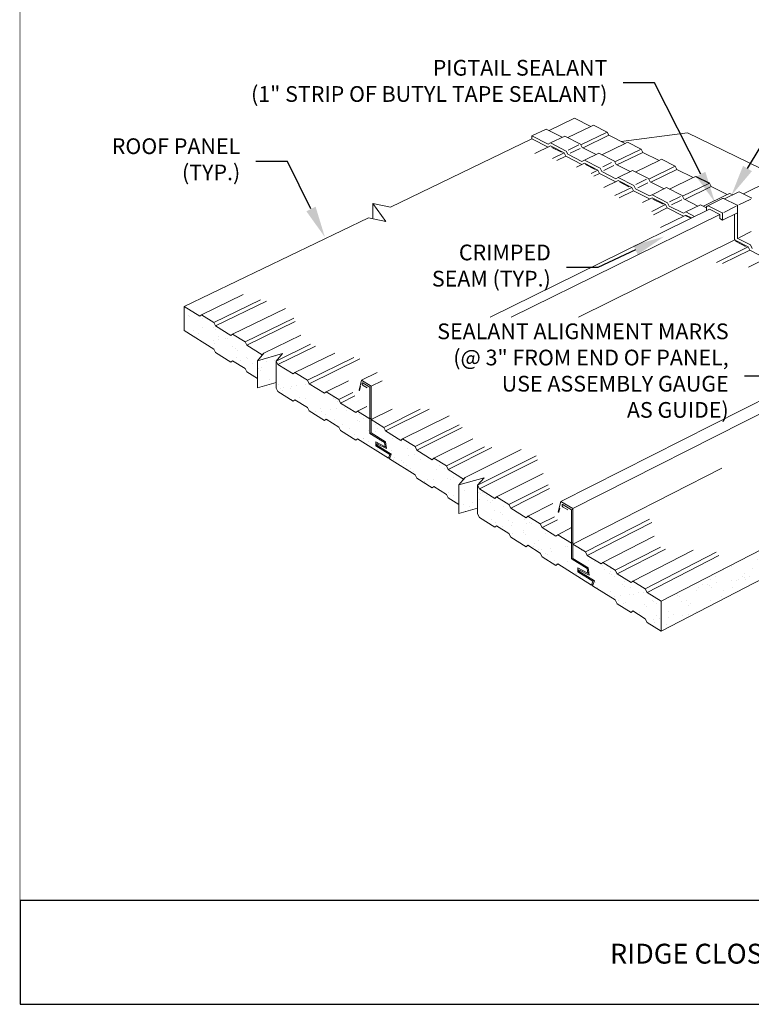
# Model space of a CAD drawing. Units: inches. Extents: x -1480 to 256, y 3059 to 3268.
# Drawn here: x -545 to -531, y 3206 to 3226 of the extents above; entities that cross this region are included whole.
import ezdxf
from ezdxf import colors
from ezdxf.entities.mleader import LeaderData, LeaderLine
from ezdxf.math import Vec2, Vec3

# ---------------------------------------------------------------- set-up
doc = ezdxf.new("R2010")
doc.units = ezdxf.units.IN
doc.header["$MEASUREMENT"] = 0
doc.layers.get('0').update_dxf_attribs({"linetype": 'CONTINUOUS'})
doc.layers.add('18', color=18, linetype='CONTINUOUS')
doc.layers.add('TXT02', color=7, linetype='CONTINUOUS')
for name, color, linetype, lineweight in [('_DIM', 6, 'CONTINUOUS', 5), ('_PANEL', 4, 'CONTINUOUS', 13), ('_SEALANT', 3, 'CONTINUOUS', 5), ('_TRIM', 4, 'CONTINUOUS', 9)]:
    doc.layers.add(name, color=color, linetype=linetype, lineweight=lineweight)
doc.layers.add('VP', color=9, linetype='CONTINUOUS', plot=False)
doc.styles.add('Metl-Span', font='txt', dxfattribs={"height": 0.0625})
doc.styles.add('SWISS', font='swiss.ttf')

# ---------------------------------------------------------------- blocks, each defined once
blk = doc.blocks.new('*X240')
at = {"color": 0}
for p, q in [((0.5621, 5.2523), (0.5621, 5.2523)), ((0.5672, 5.2497), (0.5672, 5.2497)), ((0.6466, 5.2395), (0.6466, 5.2395)), ((0.593, 5.169), (0.593, 5.169)), ((0.6465, 5.1871), (0.6465, 5.1871)), ((0.7088, 5.1825), (0.7088, 5.1825)), ((0.7203, 5.1719), (0.7203, 5.1719)), ((0.6194, 5.1522), (0.6194, 5.1522)), ((0.7347, 5.1313), (0.7347, 5.1313)), ((0.7372, 5.1135), (0.7372, 5.1135)), ((0.7747, 5.1221), (0.7747, 5.1221)), ((0.788, 5.1202), (0.788, 5.1202)), ((0.7046, 5.1092), (0.7046, 5.1092)), ((0.7142, 5.0917), (0.7142, 5.0917)), ((0.8192, 5.0727), (0.8192, 5.0727)), ((0.8369, 5.0651), (0.8369, 5.0651)), ((0.8381, 5.0128), (0.8381, 5.0128)), ((0.8484, 5.0546), (0.8484, 5.0546)), ((0.8985, 5.0101), (0.8985, 5.0101)), ((0.9028, 5.0047), (0.9028, 5.0047)), ((1.0327, 5.0132), (1.0327, 5.0132)), ((1.0673, 5.0162), (1.0673, 5.0162)), ((0.8645, 4.996), (0.8645, 4.996)), ((0.9305, 4.9772), (0.9305, 4.9772)), ((0.963, 4.9814), (0.963, 4.9814)), ((0.965, 4.9477), (0.965, 4.9477)), ((0.9868, 4.9544), (0.9868, 4.9544)), ((1.0138, 4.9881), (1.0138, 4.9881)), ((1.0591, 4.9964), (1.0591, 4.9964)), ((0.9593, 4.9356), (0.9593, 4.9356)), ((0.9765, 4.9372), (0.9765, 4.9372)), ((1.0309, 4.8874), (1.0309, 4.8874)), ((1.0713, 4.8958), (1.0713, 4.8958)), ((1.0715, 4.8339), (1.0715, 4.8339)), ((1.0832, 4.8566), (1.0832, 4.8566)), ((1.0931, 4.8304), (1.0931, 4.8304)), ((1.1096, 4.8399), (1.1096, 4.8399)), ((1.1506, 4.8332), (1.1506, 4.8332)), ((1.1564, 4.8451), (1.1564, 4.8451)), ((1.1889, 4.8494), (1.1889, 4.8494)), ((1.2397, 4.856), (1.2397, 4.856)), ((1.1046, 4.8198), (1.1046, 4.8198)), ((1.2045, 4.7794), (1.2045, 4.7794)), ((1.2388, 4.7774), (1.2388, 4.7774)), ((1.3987, 4.7767), (1.3987, 4.7767)), ((1.3991, 4.7798), (1.3991, 4.7798)), ((1.159, 4.77), (1.159, 4.77)), ((1.3233, 4.7188), (1.3233, 4.7188)), ((1.4091, 4.7678), (1.4091, 4.7678)), ((1.4148, 4.7173), (1.4148, 4.7173)), ((1.4206, 4.7573), (1.4206, 4.7573)), ((1.4656, 4.724), (1.4656, 4.724)), ((1.2973, 4.7018), (1.2973, 4.7018)), ((1.3283, 4.7005), (1.3283, 4.7005)), ((1.3547, 4.6837), (1.3547, 4.6837)), ((1.3822, 4.713), (1.3822, 4.713)), ((1.475, 4.7074), (1.475, 4.7074)), ((1.5493, 4.6841), (1.5493, 4.6841)), ((1.5714, 4.6623), (1.5714, 4.6623)), ((1.4026, 4.6562), (1.4026, 4.6562)), ((1.4496, 4.6233), (1.4496, 4.6233)), ((1.5372, 4.6504), (1.5372, 4.6504)), ((1.5487, 4.6399), (1.5487, 4.6399)), ((1.6442, 4.6236), (1.6442, 4.6236)), ((1.4908, 4.6005), (1.4908, 4.6005)), ((1.5232, 4.5697), (1.5232, 4.5697)), ((1.5734, 4.5443), (1.5734, 4.5443)), ((1.6031, 4.5901), (1.6031, 4.5901)), ((1.6081, 4.5809), (1.6081, 4.5809)), ((1.6406, 4.5852), (1.6406, 4.5852)), ((1.6507, 4.5997), (1.6507, 4.5997)), ((1.6914, 4.5919), (1.6914, 4.5919)), ((1.7681, 4.5447), (1.7681, 4.5447)), ((1.5754, 4.5419), (1.5754, 4.5419)), ((1.5998, 4.5276), (1.5998, 4.5276)), ((1.6653, 4.5331), (1.6653, 4.5331)), ((1.6768, 4.5225), (1.6768, 4.5225)), ((1.739, 4.544), (1.739, 4.544)), ((1.7944, 4.5279), (1.7944, 4.5279)), ((1.6547, 4.4793), (1.6547, 4.4793)), ((1.6947, 4.4671), (1.6947, 4.4671)), ((1.7312, 4.4727), (1.7312, 4.4727)), ((1.749, 4.4376), (1.749, 4.4376)), ((1.8235, 4.4854), (1.8235, 4.4854)), ((1.8339, 4.4488), (1.8339, 4.4488)), ((1.8665, 4.4531), (1.8665, 4.4531)), ((1.8893, 4.4675), (1.8893, 4.4675)), ((1.7429, 4.4236), (1.7429, 4.4236)), ((1.7934, 4.4157), (1.7934, 4.4157)), ((1.8049, 4.4051), (1.8049, 4.4051)), ((1.8186, 4.3882), (1.8186, 4.3882)), ((1.9028, 4.4228), (1.9028, 4.4228)), ((2.0132, 4.3885), (2.0132, 4.3885)), ((1.8274, 4.365), (1.8274, 4.365)), ((1.8449, 4.3714), (1.8449, 4.3714)), ((1.8593, 4.3553), (1.8593, 4.3553)), ((1.991, 4.367), (1.991, 4.367)), ((2.0395, 4.3718), (2.0395, 4.3718)), ((2.0923, 4.321), (2.0923, 4.321)), ((1.9067, 4.3024), (1.9067, 4.3024)), ((1.9215, 4.2983), (1.9215, 4.2983)), ((1.9241, 4.2989), (1.9241, 4.2989)), ((1.933, 4.2877), (1.933, 4.2877)), ((1.9398, 4.311), (1.9398, 4.311)), ((1.9749, 4.3055), (1.9749, 4.3055)), ((2.0598, 4.3167), (2.0598, 4.3167)), ((2.0755, 4.3084), (2.0755, 4.3084)), ((2.1344, 4.3113), (2.1344, 4.3113)), ((2.0637, 4.232), (2.0637, 4.232)), ((2.09, 4.2152), (2.09, 4.2152)), ((2.1548, 4.2459), (2.1548, 4.2459)), ((2.2375, 4.2358), (2.2375, 4.2358)), ((2.249, 4.2252), (2.249, 4.2252)), ((2.2583, 4.2324), (2.2583, 4.2324)), ((2.2847, 4.2156), (2.2847, 4.2156)), ((2.15, 4.1668), (2.15, 4.1668)), ((2.1849, 4.1548), (2.1849, 4.1548)), ((2.2008, 4.1735), (2.2008, 4.1735)), ((2.2431, 4.1901), (2.2431, 4.1901)), ((2.2857, 4.1846), (2.2857, 4.1846)), ((2.3034, 4.1754), (2.3034, 4.1754)), ((2.3182, 4.1889), (2.3182, 4.1889)), ((2.3795, 4.1552), (2.3795, 4.1552)), ((2.1588, 4.1254), (2.1588, 4.1254)), ((2.3276, 4.1315), (2.3276, 4.1315)), ((2.3656, 4.1184), (2.3656, 4.1184)), ((2.3771, 4.1078), (2.3771, 4.1078)), ((2.3088, 4.0759), (2.3088, 4.0759)), ((2.3351, 4.0591), (2.3351, 4.0591)), ((2.3758, 4.0347), (2.3758, 4.0347)), ((2.4069, 4.0689), (2.4069, 4.0689)), ((2.4266, 4.0414), (2.4266, 4.0414)), ((2.4315, 4.058), (2.4315, 4.058)), ((2.5034, 4.0762), (2.5034, 4.0762)), ((2.5115, 4.0526), (2.5115, 4.0526)), ((2.5298, 4.0594), (2.5298, 4.0594)), ((2.5441, 4.0568), (2.5441, 4.0568)), ((2.43, 3.9986), (2.43, 3.9986)), ((2.4937, 4.001), (2.4937, 4.001)), ((2.4951, 4.0132), (2.4951, 4.0132)), ((2.5052, 3.9904), (2.5052, 3.9904)), ((2.6246, 3.999), (2.6246, 3.999)), ((2.5539, 3.9197), (2.5539, 3.9197)), ((2.5596, 3.9406), (2.5596, 3.9406)), ((2.5796, 3.9546), (2.5796, 3.9546)), ((2.7374, 3.9205), (2.7374, 3.9205)), ((2.7432, 3.9567), (2.7432, 3.9567)), ((2.7485, 3.9201), (2.7485, 3.9201)), ((2.7699, 3.9247), (2.7699, 3.9247)), ((2.5802, 3.9029), (2.5802, 3.9029)), ((2.6017, 3.9026), (2.6017, 3.9026)), ((2.6218, 3.8836), (2.6218, 3.8836)), ((2.6333, 3.8731), (2.6333, 3.8731)), ((2.6525, 3.9093), (2.6525, 3.9093)), ((2.6589, 3.892), (2.6589, 3.892)), ((2.8277, 3.8981), (2.8277, 3.8981)), ((2.6751, 3.8425), (2.6751, 3.8425)), ((2.6877, 3.8232), (2.6877, 3.8232)), ((2.7472, 3.8362), (2.7472, 3.8362)), ((2.8698, 3.8429), (2.8698, 3.8429)), ((2.907, 3.8355), (2.907, 3.8355)), ((2.9378, 3.8211), (2.9378, 3.8211)), ((2.9493, 3.8105), (2.9493, 3.8105)), ((2.795, 3.7662), (2.795, 3.7662)), ((2.799, 3.7636), (2.799, 3.7636)), ((2.8317, 3.7776), (2.8317, 3.7776)), ((2.8784, 3.7772), (2.8784, 3.7772)), ((2.9632, 3.7884), (2.9632, 3.7884)), ((2.9936, 3.7639), (2.9936, 3.7639)), ((2.9953, 3.7797), (2.9953, 3.7797)), ((2.9958, 3.7927), (2.9958, 3.7927)), ((3.0037, 3.7607), (3.0037, 3.7607)), ((2.8253, 3.7468), (2.8253, 3.7468)), ((2.911, 3.715), (2.911, 3.715)), ((3.02, 3.7471), (3.02, 3.7471)), ((3.0659, 3.7037), (3.0659, 3.7037)), ((3.0774, 3.6931), (3.0774, 3.6931)), ((3.0798, 3.7211), (3.0798, 3.7211)), ((2.9202, 3.6863), (2.9202, 3.6863)), ((2.9992, 3.6593), (2.9992, 3.6593)), ((3.0534, 3.6384), (3.0534, 3.6384)), ((3.1042, 3.6451), (3.1042, 3.6451)), ((3.1149, 3.6867), (3.1149, 3.6867)), ((3.1318, 3.6433), (3.1318, 3.6433)), ((3.1591, 3.6585), (3.1591, 3.6585)), ((3.1891, 3.6563), (3.1891, 3.6563)), ((3.0209, 3.6341), (3.0209, 3.6341)), ((3.0441, 3.6074), (3.0441, 3.6074)), ((3.0705, 3.5906), (3.0705, 3.5906)), ((3.0837, 3.6007), (3.0837, 3.6007)), ((3.194, 3.5863), (3.194, 3.5863)), ((3.2387, 3.6078), (3.2387, 3.6078)), ((3.2473, 3.6028), (3.2473, 3.6028)), ((3.2651, 3.591), (3.2651, 3.591)), ((3.163, 3.5381), (3.163, 3.5381)), ((3.1653, 3.5302), (3.1653, 3.5302)), ((3.2055, 3.5758), (3.2055, 3.5758)), ((3.2599, 3.5259), (3.2599, 3.5259)), ((3.2467, 3.5021), (3.2467, 3.5021)), ((3.2513, 3.4824), (3.2513, 3.4824)), ((3.2793, 3.5063), (3.2793, 3.5063))]:
    blk.add_line(p, q, dxfattribs=at)
blk = doc.blocks.new('*X241')
at = {"color": 0}
for p, q in [((5.7536, 4.8731), (5.7536, 4.8731)), ((5.7544, 4.8651), (5.7544, 4.8651)), ((5.7808, 4.8483), (5.7808, 4.8483)), ((5.5851, 4.7794), (5.5851, 4.7794)), ((5.5928, 4.7818), (5.5928, 4.7818)), ((5.6253, 4.7861), (5.6253, 4.7861)), ((5.6761, 4.7928), (5.6761, 4.7928)), ((5.681, 4.7875), (5.681, 4.7875)), ((5.7539, 4.7855), (5.7539, 4.7855)), ((5.761, 4.804), (5.761, 4.804)), ((5.5097, 4.7215), (5.5097, 4.7215)), ((5.6279, 4.7613), (5.6279, 4.7613)), ((5.6395, 4.7507), (5.6395, 4.7507)), ((5.6733, 4.7236), (5.6733, 4.7236)), ((5.4291, 4.6597), (5.4291, 4.6597)), ((5.4401, 4.7064), (5.4401, 4.7064)), ((5.442, 4.6911), (5.442, 4.6911)), ((5.4516, 4.6959), (5.4516, 4.6959)), ((5.589, 4.6589), (5.589, 4.6589)), ((5.6103, 4.7083), (5.6103, 4.7083)), ((5.6366, 4.6915), (5.6366, 4.6915)), ((5.6938, 4.7009), (5.6938, 4.7009)), ((5.3422, 4.6303), (5.3422, 4.6303)), ((5.4821, 4.6055), (5.4821, 4.6055)), ((5.5059, 4.646), (5.5059, 4.646)), ((5.5136, 4.6011), (5.5136, 4.6011)), ((5.5147, 4.6097), (5.5147, 4.6097)), ((5.5369, 4.6307), (5.5369, 4.6307)), ((5.5655, 4.6164), (5.5655, 4.6164)), ((5.1457, 4.5612), (5.1457, 4.5612)), ((5.1782, 4.5654), (5.1782, 4.5654)), ((5.229, 4.5721), (5.229, 4.5721)), ((5.2715, 4.5511), (5.2715, 4.5511)), ((5.3139, 4.5833), (5.3139, 4.5833)), ((5.3181, 4.5912), (5.3181, 4.5912)), ((5.3448, 4.595), (5.3448, 4.595)), ((5.3464, 4.5876), (5.3464, 4.5876)), ((5.3972, 4.5943), (5.3972, 4.5943)), ((5.1007, 4.5311), (5.1007, 4.5311)), ((5.1032, 4.5339), (5.1032, 4.5339)), ((5.1302, 4.5363), (5.1302, 4.5363)), ((5.2695, 4.5372), (5.2695, 4.5372)), ((5.2978, 4.5343), (5.2978, 4.5343)), ((5.3803, 4.5342), (5.3803, 4.5342)), ((5.3918, 4.5236), (5.3918, 4.5236)), ((5.0035, 4.4731), (5.0035, 4.4731)), ((5.0253, 4.4733), (5.0253, 4.4733)), ((5.1889, 4.4754), (5.1889, 4.4754)), ((5.1924, 4.4793), (5.1924, 4.4793)), ((5.1981, 4.4735), (5.1981, 4.4735)), ((5.2039, 4.4688), (5.2039, 4.4688)), ((4.9327, 4.3939), (4.9327, 4.3939)), ((4.9447, 4.4115), (4.9447, 4.4115)), ((4.959, 4.3771), (4.959, 4.3771)), ((5.0045, 4.4245), (5.0045, 4.4245)), ((5.016, 4.4139), (5.016, 4.4139)), ((5.0351, 4.3848), (5.0351, 4.3848)), ((5.0676, 4.3891), (5.0676, 4.3891)), ((5.1046, 4.4107), (5.1046, 4.4107)), ((5.1184, 4.3958), (5.1184, 4.3958)), ((5.1273, 4.3942), (5.1273, 4.3942)), ((4.7311, 4.3448), (4.7311, 4.3448)), ((4.7819, 4.3515), (4.7819, 4.3515)), ((4.8166, 4.3696), (4.8166, 4.3696)), ((4.8281, 4.3591), (4.8281, 4.3591)), ((4.8604, 4.3468), (4.8604, 4.3468)), ((4.8668, 4.3626), (4.8668, 4.3626)), ((4.8994, 4.3669), (4.8994, 4.3669)), ((4.9502, 4.3736), (4.9502, 4.3736)), ((5.0292, 4.3529), (5.0292, 4.3529)), ((5.0704, 4.3641), (5.0704, 4.3641)), ((4.6163, 4.2829), (4.6163, 4.2829)), ((4.7851, 4.2889), (4.7851, 4.2889)), ((4.8593, 4.3163), (4.8593, 4.3163)), ((4.8825, 4.3092), (4.8825, 4.3092)), ((4.9487, 4.291), (4.9487, 4.291)), ((4.5939, 4.2366), (4.5939, 4.2366)), ((4.6203, 4.2198), (4.6203, 4.2198)), ((4.6946, 4.2544), (4.6946, 4.2544)), ((4.7045, 4.2271), (4.7045, 4.2271)), ((4.7885, 4.237), (4.7885, 4.237)), ((4.4603, 4.1632), (4.4603, 4.1632)), ((4.5031, 4.1529), (4.5031, 4.1529)), ((4.5068, 4.1995), (4.5068, 4.1995)), ((4.5205, 4.159), (4.5205, 4.159)), ((4.588, 4.1641), (4.588, 4.1641)), ((4.6202, 4.1624), (4.6202, 4.1624)), ((4.6205, 4.1684), (4.6205, 4.1684)), ((4.6713, 4.1751), (4.6713, 4.1751)), ((4.7568, 4.1974), (4.7568, 4.1974)), ((4.3348, 4.1308), (4.3348, 4.1308)), ((4.376, 4.0985), (4.376, 4.0985)), ((4.4197, 4.142), (4.4197, 4.142)), ((4.4523, 4.1462), (4.4523, 4.1462)), ((4.5448, 4.1046), (4.5448, 4.1046)), ((4.569, 4.1425), (4.569, 4.1425)), ((4.5805, 4.132), (4.5805, 4.132)), ((4.1318, 4.0346), (4.1318, 4.0346)), ((4.1932, 4.0328), (4.1932, 4.0328)), ((4.2551, 4.0794), (4.2551, 4.0794)), ((4.2815, 4.0626), (4.2815, 4.0626)), ((4.3006, 4.0407), (4.3006, 4.0407)), ((4.3811, 4.0877), (4.3811, 4.0877)), ((4.3926, 4.0771), (4.3926, 4.0771)), ((4.4497, 4.0798), (4.4497, 4.0798)), ((4.4642, 4.0428), (4.4642, 4.0428)), ((4.4761, 4.063), (4.4761, 4.063)), ((4.0565, 3.9768), (4.0565, 3.9768)), ((4.1817, 4.0018), (4.1817, 4.0018)), ((4.2047, 4.0223), (4.2047, 4.0223)), ((4.2201, 3.9789), (4.2201, 3.9789)), ((4.3763, 4.0022), (4.3763, 4.0022)), ((3.9163, 3.9222), (3.9163, 3.9222)), ((3.9727, 3.9213), (3.9727, 3.9213)), ((4.0052, 3.9256), (4.0052, 3.9256)), ((4.0168, 3.9674), (4.0168, 3.9674)), ((4.056, 3.9322), (4.056, 3.9322)), ((4.111, 3.9226), (4.111, 3.9226)), ((4.1409, 3.9434), (4.1409, 3.9434)), ((4.1734, 3.9477), (4.1734, 3.9477)), ((4.2242, 3.9544), (4.2242, 3.9544)), ((4.2591, 3.9724), (4.2591, 3.9724)), ((4.3091, 3.9656), (4.3091, 3.9656)), ((3.8833, 3.8627), (3.8833, 3.8627)), ((3.8878, 3.9101), (3.8878, 3.9101)), ((3.9427, 3.9054), (3.9427, 3.9054)), ((3.9759, 3.9149), (3.9759, 3.9149)), ((4.0712, 3.9176), (4.0712, 3.9176)), ((4.1358, 3.9142), (4.1358, 3.9142)), ((4.1373, 3.9058), (4.1373, 3.9058)), ((3.6954, 3.8079), (3.6954, 3.8079)), ((3.8429, 3.8446), (3.8429, 3.8446)), ((3.8916, 3.8503), (3.8916, 3.8503)), ((3.9455, 3.8057), (3.9455, 3.8057)), ((4.0376, 3.845), (4.0376, 3.845)), ((4.0604, 3.8563), (4.0604, 3.8563)), ((3.6474, 3.7864), (3.6474, 3.7864)), ((3.7576, 3.7509), (3.7576, 3.7509)), ((3.7722, 3.7653), (3.7722, 3.7653)), ((3.8162, 3.7924), (3.8162, 3.7924)), ((3.8946, 3.7492), (3.8946, 3.7492)), ((3.957, 3.7952), (3.957, 3.7952)), ((3.9798, 3.7945), (3.9798, 3.7945)), ((3.5256, 3.7006), (3.5256, 3.7006)), ((3.5581, 3.7049), (3.5581, 3.7049)), ((3.5698, 3.696), (3.5698, 3.696)), ((3.5721, 3.7285), (3.5721, 3.7285)), ((3.6039, 3.7482), (3.6039, 3.7482)), ((3.6089, 3.7116), (3.6089, 3.7116)), ((3.6938, 3.7227), (3.6938, 3.7227)), ((3.7263, 3.727), (3.7263, 3.727)), ((3.7357, 3.7306), (3.7357, 3.7306)), ((3.7692, 3.7403), (3.7692, 3.7403)), ((3.7772, 3.7337), (3.7772, 3.7337)), ((3.7985, 3.7486), (3.7985, 3.7486)), ((3.862, 3.7449), (3.862, 3.7449)), ((3.3819, 3.6412), (3.3819, 3.6412)), ((3.4915, 3.6667), (3.4915, 3.6667)), ((3.5041, 3.6874), (3.5041, 3.6874)), ((3.5813, 3.6855), (3.5813, 3.6855)), ((3.6357, 3.6356), (3.6357, 3.6356)), ((3.6514, 3.6659), (3.6514, 3.6659)), ((3.6988, 3.6878), (3.6988, 3.6878)), ((3.3934, 3.6306), (3.3934, 3.6306)), ((3.4072, 3.602), (3.4072, 3.602)), ((3.4334, 3.6081), (3.4334, 3.6081)), ((3.4478, 3.5808), (3.4478, 3.5808)), ((3.4597, 3.5913), (3.4597, 3.5913)), ((3.576, 3.6081), (3.576, 3.6081)), ((3.3318, 3.5442), (3.3318, 3.5442)), ((3.36, 3.5305), (3.36, 3.5305)), ((3.415, 3.5242), (3.415, 3.5242)), ((3.4475, 3.5285), (3.4475, 3.5285)), ((3.4954, 3.5463), (3.4954, 3.5463)), ((3.3221, 3.4689), (3.3221, 3.4689)), ((3.3301, 3.513), (3.3301, 3.513)), ((3.2892, 3.4513), (3.2892, 3.4513)), ((3.3336, 3.4584), (3.3336, 3.4584))]:
    blk.add_line(p, q, dxfattribs=at)

msp = doc.modelspace()

# ---------------------------------------------------------------- linework, layer by layer
at = {"layer": '18'}
msp.add_line((-531.63339, 3223.13408), (-531.35894, 3222.99707), dxfattribs=at)
at = {"layer": '_PANEL'}
for p, q in [((-534.06959, 3224.3015), (-534.58158, 3224.05442)), ((-534.06959, 3224.3015), (-533.74007, 3224.13678)), ((-533.74007, 3224.13678), (-534.20415, 3223.91236)), ((-533.41541, 3224.02369), (-533.94095, 3223.76912)), ((-533.74007, 3224.13678), (-533.69022, 3224.16088)), ((-533.69022, 3224.16088), (-533.41541, 3224.02369)), ((-533.38342, 3223.9585), (-533.41541, 3224.02369)), ((-534.92562, 3223.88839), (-537.77001, 3222.51572)), ((-533.38342, 3223.9585), (-533.89915, 3223.70856)), ((-533.05473, 3223.79419), (-533.52217, 3223.5672)), ((-533.38342, 3223.9585), (-533.05473, 3223.79419)), ((-533.05473, 3223.79419), (-533.00453, 3223.81857)), ((-533.00453, 3223.81857), (-532.72984, 3223.68144)), ((-534.55008, 3223.74508), (-534.86531, 3223.59265)), ((-534.52554, 3223.71633), (-534.33495, 3223.61893)), ((-534.27776, 3223.60598), (-534.51134, 3223.49284)), ((-532.72984, 3223.68144), (-533.25956, 3223.42377)), ((-532.69756, 3223.61565), (-533.217, 3223.36286)), ((-532.69756, 3223.61565), (-532.72984, 3223.68144)), ((-532.69756, 3223.61565), (-532.3697, 3223.45176)), ((-534.2457, 3223.54062), (-534.42672, 3223.45289)), ((-533.87061, 3223.398), (-534.02921, 3223.32098)), ((-532.3697, 3223.45176), (-532.84048, 3223.22218)), ((-532.3697, 3223.45176), (-532.31914, 3223.47641)), ((-532.31914, 3223.47641), (-532.04457, 3223.33934)), ((-533.8462, 3223.36916), (-533.65569, 3223.2718)), ((-533.5984, 3223.25895), (-533.73644, 3223.1918)), ((-533.56605, 3223.19298), (-533.6806, 3223.13723)), ((-532.04457, 3223.33934), (-532.57844, 3223.07856)), ((-532.01201, 3223.27296), (-532.53513, 3223.01729)), ((-532.01201, 3223.27296), (-532.04457, 3223.33934)), ((-532.01201, 3223.27296), (-531.6843, 3223.10914)), ((-533.19141, 3223.05105), (-533.4818, 3222.90944)), ((-533.16714, 3223.02213), (-532.9767, 3222.92481)), ((-531.6843, 3223.10914), (-532.1584, 3222.87697)), ((-531.35894, 3222.99707), (-531.89695, 3222.73315)), ((-531.6843, 3223.10914), (-531.63339, 3223.13408)), ((-531.32609, 3222.93008), (-531.35894, 3222.99707)), ((-530.14271, 3223.04508), (-530.67606, 3222.78256)), ((-532.91931, 3222.91205), (-533.25801, 3222.74661)), ((-532.88666, 3222.84549), (-533.17351, 3222.7053)), ((-531.32609, 3222.93008), (-531.85288, 3222.67153)), ((-531.32609, 3222.93008), (-530.99846, 3222.76631)), ((-530.99846, 3222.76631), (-530.94719, 3222.79152)), ((-530.94719, 3222.79152), (-530.89014, 3222.76304)), ((-537.77001, 3222.51572), (-538.12272, 3222.58917)), ((-538.12272, 3222.58917), (-537.86147, 3222.22791)), ((-538.12272, 3222.58917), (-538.12272, 3222.28232)), ((-532.51182, 3222.7039), (-532.70656, 3222.60853)), ((-532.49448, 3222.67837), (-532.29052, 3222.57414)), ((-530.99846, 3222.76631), (-531.47587, 3222.53153)), ((-531.35951, 3222.47378), (-535.76866, 3220.30391)), ((-532.23982, 3222.56496), (-532.51909, 3222.42797)), ((-532.20689, 3222.49779), (-532.4847, 3222.36144)), ((-538.21418, 3222.30137), (-541.9146, 3220.51559)), ((-537.86147, 3222.22791), (-538.21418, 3222.30137)), ((-531.15148, 3222.3685), (-535.3413, 3220.30391)), ((-531.83175, 3222.35651), (-532.34377, 3222.10471)), ((-531.83418, 3222.34093), (-531.7481, 3222.29694)), ((-530.85081, 3221.85815), (-533.99214, 3220.30391)), ((-530.83649, 3221.83107), (-530.63273, 3221.72694)), ((-530.58178, 3221.718), (-531.21667, 3221.40335)), ((-530.5485, 3221.64954), (-531.09489, 3221.37861)), ((-530.17285, 3221.50911), (-530.57433, 3221.30964)), ((-525.80346, 3220.91571), (-534.34193, 3216.60024)), ((-540.73198, 3220.75572), (-541.57082, 3220.35009)), ((-540.38394, 3220.64825), (-541.31953, 3220.19507)), ((-540.26293, 3220.6245), (-541.28723, 3220.1281)), ((-525.54412, 3220.78845), (-534.10358, 3216.45551)), ((-541.9146, 3220.51559), (-541.60323, 3220.32327)), ((-541.9146, 3220.51559), (-541.9146, 3220.03444)), ((-539.88149, 3220.47907), (-540.94375, 3219.96323)), ((-541.60323, 3220.32327), (-541.57082, 3220.35009)), ((-541.57082, 3220.35009), (-541.31953, 3220.19507)), ((-539.71179, 3220.28523), (-540.69246, 3219.80821)), ((-539.68212, 3220.21645), (-540.65985, 3219.74062)), ((-541.31983, 3219.66272), (-541.9146, 3220.03444)), ((-541.28723, 3220.1281), (-541.31953, 3220.19507)), ((-541.28723, 3220.1281), (-540.97646, 3219.93616)), ((-540.97646, 3219.93616), (-540.94375, 3219.96323)), ((-540.94375, 3219.96323), (-540.69246, 3219.80821)), ((-539.57141, 3219.93981), (-540.31668, 3219.57638)), ((-541.28719, 3219.59505), (-541.31983, 3219.66272)), ((-540.65985, 3219.74062), (-540.69246, 3219.80821)), ((-540.65985, 3219.74062), (-540.3497, 3219.54905)), ((-539.37527, 3219.75846), (-540.06539, 3219.42135)), ((-539.27891, 3219.72142), (-540.03248, 3219.35313)), ((-540.97641, 3219.4006), (-541.28719, 3219.59505)), ((-540.97641, 3219.4006), (-540.94372, 3219.42765)), ((-540.69278, 3219.27082), (-540.94372, 3219.42765)), ((-540.31668, 3219.57638), (-540.44478, 3219.42832)), ((-540.44478, 3219.42832), (-539.9373, 3219.56941)), ((-540.44478, 3219.42832), (-540.44478, 3218.88518)), ((-540.3497, 3219.54905), (-540.31668, 3219.57638)), ((-540.06539, 3219.42135), (-539.9373, 3219.56941)), ((-540.03248, 3219.35313), (-540.06539, 3219.42135)), ((-540.06539, 3219.42135), (-540.06539, 3218.87822)), ((-538.89074, 3219.58006), (-539.689, 3219.18915)), ((-538.50532, 3219.49149), (-539.43771, 3219.03412)), ((-538.38237, 3219.46692), (-539.4045, 3218.96527)), ((-540.65983, 3219.20252), (-540.69278, 3219.27082)), ((-540.03248, 3219.35313), (-539.72232, 3219.16157)), ((-540.44478, 3219.06796), (-540.65983, 3219.20252)), ((-539.72232, 3219.16157), (-539.689, 3219.18915)), ((-539.689, 3219.18915), (-539.43771, 3219.03412)), ((-539.4045, 3218.96527), (-539.43771, 3219.03412)), ((-538.61141, 3219.02242), (-539.06104, 3218.8013)), ((-538.34966, 3219.03373), (-538.4003, 3218.83437)), ((-538.03372, 3219.18921), (-538.34966, 3219.03373)), ((-538.34966, 3219.03373), (-538.15673, 3218.91658)), ((-537.93829, 3219.02422), (-538.15673, 3218.91658)), ((-540.44478, 3218.88518), (-540.06539, 3218.99066)), ((-540.03247, 3218.80998), (-540.06539, 3218.87822)), ((-539.4045, 3218.96527), (-539.09434, 3218.77371)), ((-538.37052, 3218.90697), (-538.38965, 3218.83167)), ((-538.31877, 3218.97808), (-538.18148, 3218.89457)), ((-538.31695, 3218.92859), (-538.23618, 3218.8795)), ((-538.18148, 3218.89457), (-538.18148, 3218.25868)), ((-538.15673, 3218.91658), (-538.15673, 3218.24341)), ((-539.72231, 3218.61591), (-540.03247, 3218.80998)), ((-539.72231, 3218.61591), (-539.68901, 3218.64347)), ((-539.43807, 3218.48664), (-539.68901, 3218.64347)), ((-539.09434, 3218.77371), (-539.06104, 3218.8013)), ((-539.06104, 3218.8013), (-538.80975, 3218.64627)), ((-538.52601, 3218.78605), (-538.80975, 3218.64627)), ((-538.77653, 3218.57742), (-538.80975, 3218.64627)), ((-538.48494, 3218.72113), (-538.77653, 3218.57742)), ((-539.4045, 3218.41706), (-539.43807, 3218.48664)), ((-538.77653, 3218.57742), (-538.46638, 3218.38586)), ((-538.24411, 3218.50687), (-538.43277, 3218.4137)), ((-537.73323, 3218.45294), (-538.15673, 3218.24341)), ((-537.16986, 3218.45294), (-537.90544, 3218.08838)), ((-536.99506, 3218.45294), (-537.87142, 3218.01839)), ((-539.09434, 3218.22299), (-539.4045, 3218.41706)), ((-539.09434, 3218.22299), (-539.06104, 3218.25055)), ((-538.8101, 3218.09372), (-539.06104, 3218.25055)), ((-538.46638, 3218.38586), (-538.43277, 3218.4137)), ((-538.43277, 3218.4137), (-538.18148, 3218.25868)), ((-538.15673, 3218.27092), (-538.18148, 3218.25868)), ((-538.18148, 3218.25868), (-538.18148, 3217.96276)), ((-538.15673, 3218.24341), (-538.15673, 3217.97466)), ((-538.15673, 3218.24341), (-537.90544, 3218.08838)), ((-536.58984, 3218.32078), (-537.52721, 3217.85503)), ((-538.77653, 3218.02414), (-538.8101, 3218.09372)), ((-537.87142, 3218.01839), (-537.90544, 3218.08838)), ((-536.39123, 3218.14032), (-537.27593, 3217.70001)), ((-536.32904, 3218.08381), (-537.24159, 3217.62939)), ((-538.46637, 3217.83007), (-538.77653, 3218.02414)), ((-538.43277, 3217.85789), (-538.46637, 3217.83007)), ((-537.80795, 3217.46739), (-538.43277, 3217.85789)), ((-538.15673, 3217.97502), (-538.18148, 3217.96276)), ((-538.18148, 3217.96276), (-537.89086, 3217.78222)), ((-538.15673, 3217.97466), (-537.86824, 3217.79545)), ((-537.87142, 3218.01839), (-537.56126, 3217.82683)), ((-537.56126, 3217.82683), (-537.52721, 3217.85503)), ((-537.52721, 3217.85503), (-537.27593, 3217.70001)), ((-536.11124, 3217.85907), (-536.89769, 3217.46666)), ((-538.06699, 3217.79376), (-537.87736, 3217.69876)), ((-538.06699, 3217.7196), (-538.06699, 3217.79376)), ((-538.04224, 3217.73189), (-538.06699, 3217.7196)), ((-538.06699, 3217.7196), (-537.78181, 3217.54174)), ((-538.01985, 3217.77014), (-538.04224, 3217.75902)), ((-538.04224, 3217.73148), (-538.04224, 3217.75902)), ((-538.04224, 3217.75902), (-537.84649, 3217.66096)), ((-538.04224, 3217.73148), (-537.75364, 3217.55148)), ((-537.86794, 3217.7936), (-537.89086, 3217.78222)), ((-537.87736, 3217.69876), (-537.89086, 3217.78222)), ((-537.85445, 3217.71014), (-537.87736, 3217.69876)), ((-537.84649, 3217.66096), (-537.86824, 3217.79545)), ((-537.24159, 3217.62939), (-537.27593, 3217.70001)), ((-535.87854, 3217.69542), (-536.64641, 3217.31164)), ((-535.73081, 3217.68093), (-536.61177, 3217.24039)), ((-535.14363, 3217.64176), (-536.26818, 3217.07829)), ((-537.80795, 3217.46739), (-537.78181, 3217.54174)), ((-537.77795, 3217.48232), (-537.80795, 3217.46739)), ((-537.78766, 3217.45471), (-537.75364, 3217.55148)), ((-537.27593, 3217.13488), (-537.78766, 3217.45471)), ((-537.75745, 3217.55386), (-537.78181, 3217.54174)), ((-537.24159, 3217.62939), (-536.93204, 3217.43821)), ((-536.93204, 3217.43821), (-536.89769, 3217.46666)), ((-536.89769, 3217.46666), (-536.64641, 3217.31164)), ((-534.84283, 3217.51253), (-536.01689, 3216.92327)), ((-534.81314, 3217.43834), (-535.98195, 3216.8514)), ((-536.61177, 3217.24039), (-536.64641, 3217.31164)), ((-536.61177, 3217.24039), (-536.30283, 3217.04958)), ((-531.10803, 3217.26572), (-534.10358, 3215.74288)), ((-537.24159, 3217.06374), (-537.27593, 3217.13488)), ((-536.93204, 3216.87005), (-537.24159, 3217.06374)), ((-536.26818, 3217.07829), (-536.39627, 3216.93023)), ((-536.39627, 3216.93023), (-535.88879, 3217.07133)), ((-536.30283, 3217.04958), (-536.26818, 3217.07829)), ((-535.88879, 3217.07133), (-536.01689, 3216.92327)), ((-534.70037, 3217.16205), (-535.63866, 3216.68992)), ((-536.89769, 3216.89849), (-536.93204, 3216.87005)), ((-536.64641, 3216.74144), (-536.89769, 3216.89849)), ((-536.39627, 3216.93023), (-536.39627, 3216.35496)), ((-535.98195, 3216.8514), (-536.01689, 3216.92327)), ((-536.01689, 3216.92327), (-536.01689, 3216.348)), ((-535.98195, 3216.8514), (-535.67361, 3216.66096)), ((-534.59834, 3216.93259), (-535.38737, 3216.5349)), ((-534.57113, 3216.85625), (-535.35213, 3216.4624)), ((-536.61177, 3216.66966), (-536.64641, 3216.74144)), ((-536.39627, 3216.53482), (-536.61177, 3216.66966)), ((-535.67361, 3216.66096), (-535.63866, 3216.68992)), ((-535.63866, 3216.68992), (-535.38737, 3216.5349)), ((-528.18882, 3216.72855), (-532.33155, 3214.5968)), ((-536.39627, 3216.35496), (-536.01689, 3216.46044)), ((-535.35213, 3216.4624), (-535.38737, 3216.5349)), ((-535.35213, 3216.4624), (-535.0444, 3216.27234)), ((-534.50338, 3216.55711), (-535.00914, 3216.30155)), ((-534.34193, 3216.60024), (-534.39551, 3216.38931)), ((-534.36405, 3216.46601), (-534.38426, 3216.38645)), ((-534.34193, 3216.60024), (-534.10358, 3216.45551)), ((-534.29648, 3216.48218), (-534.20579, 3216.42707)), ((-534.29569, 3216.53304), (-534.12833, 3216.43133)), ((-534.10358, 3216.45551), (-534.10358, 3215.74288)), ((-535.98195, 3216.27558), (-536.01689, 3216.348)), ((-535.67361, 3216.08266), (-535.98195, 3216.27558)), ((-535.0444, 3216.27234), (-535.00914, 3216.30155)), ((-535.00914, 3216.30155), (-534.75786, 3216.14652)), ((-534.47091, 3216.29176), (-534.75785, 3216.14652)), ((-534.10358, 3216.44386), (-534.12833, 3216.43133)), ((-534.12833, 3216.43133), (-534.12833, 3215.75815)), ((-535.63866, 3216.11161), (-535.67361, 3216.08266)), ((-535.38737, 3215.95456), (-535.63866, 3216.11161)), ((-534.7223, 3216.0734), (-534.75786, 3216.14652)), ((-534.41477, 3216.22914), (-534.7223, 3216.0734)), ((-534.7223, 3216.0734), (-534.44309, 3215.90095)), ((-534.12833, 3216.07206), (-534.40754, 3215.9304)), ((-532.56067, 3216.24558), (-533.8523, 3215.58786)), ((-532.51809, 3216.17527), (-533.8163, 3215.51383)), ((-528.18882, 3216.1309), (-532.33155, 3213.99154)), ((-535.35213, 3215.8815), (-535.38737, 3215.95456)), ((-535.0444, 3215.68896), (-535.35213, 3215.8815)), ((-534.44309, 3215.90095), (-534.40754, 3215.9304)), ((-534.40754, 3215.9304), (-534.12833, 3215.75815)), ((-532.46837, 3215.89832), (-533.5011, 3215.3712)), ((-535.00914, 3215.71817), (-535.0444, 3215.68896)), ((-534.75786, 3215.56112), (-535.00914, 3215.71817)), ((-534.10358, 3215.77073), (-534.12833, 3215.75815)), ((-534.12833, 3215.75815), (-534.12833, 3215.45434)), ((-534.10358, 3215.74288), (-533.8523, 3215.58786)), ((-534.10358, 3215.74288), (-534.10358, 3215.4532)), ((-532.34267, 3215.67997), (-533.24982, 3215.21617)), ((-534.7223, 3215.48742), (-534.75786, 3215.56112)), ((-534.7223, 3215.48742), (-534.44309, 3215.31272)), ((-533.8163, 3215.51383), (-533.8523, 3215.58786)), ((-533.8163, 3215.51383), (-533.53709, 3215.34138)), ((-532.24134, 3215.63887), (-533.21353, 3215.14154)), ((-531.68217, 3215.62225), (-532.89804, 3214.99915)), ((-531.22089, 3215.57607), (-532.64675, 3214.84412)), ((-531.16897, 3215.50911), (-532.61017, 3214.76888)), ((-534.44309, 3215.31272), (-534.40754, 3215.34218)), ((-534.40754, 3215.34218), (-533.72695, 3214.91681)), ((-534.10358, 3215.4542), (-534.12539, 3215.4431)), ((-534.11751, 3215.43487), (-533.81744, 3215.24845)), ((-534.10358, 3215.4532), (-533.79648, 3215.26242)), ((-534.00586, 3215.18674), (-534.00586, 3215.26082)), ((-534.00586, 3215.26082), (-533.803, 3215.15919)), ((-533.79599, 3215.2594), (-533.81744, 3215.24845)), ((-533.77322, 3215.11864), (-533.79648, 3215.26242)), ((-533.53709, 3215.34138), (-533.5011, 3215.3712)), ((-533.5011, 3215.3712), (-533.24982, 3215.21617)), ((-534.00586, 3215.18674), (-533.69928, 3214.99553)), ((-533.98294, 3215.2237), (-533.77322, 3215.11864)), ((-533.98294, 3215.19945), (-533.98294, 3215.2237)), ((-533.98294, 3215.19945), (-533.67157, 3215.00525)), ((-533.803, 3215.15919), (-533.81744, 3215.24845)), ((-533.78155, 3215.17014), (-533.803, 3215.15919)), ((-533.21353, 3215.14154), (-533.24982, 3215.21617)), ((-533.21353, 3215.14154), (-532.93432, 3214.96909)), ((-533.72695, 3214.91681), (-533.69928, 3214.99553)), ((-533.69733, 3214.93196), (-533.72695, 3214.91681)), ((-533.70704, 3214.90436), (-533.67157, 3215.00525)), ((-533.24982, 3214.61861), (-533.70704, 3214.90436)), ((-533.67548, 3215.00769), (-533.69928, 3214.99553)), ((-532.93432, 3214.96909), (-532.89804, 3214.99915)), ((-532.89804, 3214.99915), (-532.64675, 3214.84412)), ((-532.61017, 3214.76888), (-532.64675, 3214.84412)), ((-532.61017, 3214.76888), (-532.33155, 3214.5968)), ((-533.21353, 3214.54339), (-533.24982, 3214.61861)), ((-532.93432, 3214.36869), (-533.21353, 3214.54339)), ((-532.33155, 3214.5968), (-532.33155, 3213.99154)), ((-532.89804, 3214.39875), (-532.93432, 3214.36869)), ((-532.64675, 3214.2417), (-532.89804, 3214.39875)), ((-532.61017, 3214.16587), (-532.64675, 3214.2417)), ((-532.33155, 3213.99154), (-532.61017, 3214.16587))]:
    msp.add_line(p, q, dxfattribs=at)
for points in [[(-538.31622, 3218.97645, 0.02233712), (-538.31877, 3218.97808, 0.10661705), (-538.32748, 3218.98088, 0.15685122), (-538.33364, 3218.97955, 0.15685122), (-538.33787, 3218.97489, 0.10661705), (-538.3398, 3218.96594, 0.07234108), (-538.33839, 3218.95627, 0.05875187), (-538.33364, 3218.94522, 0.05875187)], [(-538.33364, 3218.94522, 0.05875187), (-538.32645, 3218.93559, 0.07234108), (-538.31877, 3218.92953, 0.0236199), (-538.31695, 3218.92859, 0.15685122)], [(-534.29569, 3216.53304, 0.02233712), (-534.29841, 3216.53477, 0.10661705), (-534.30766, 3216.53775, 0.15685122), (-534.31421, 3216.53634, 0.15685122), (-534.3187, 3216.53138, 0.10661705), (-534.32075, 3216.52187, 0.07234108), (-534.31925, 3216.51159, 0.05875187), (-534.31421, 3216.49986, 0.05875187)], [(-534.31421, 3216.49986, 0.05875187), (-534.30657, 3216.48962, 0.07234108), (-534.29841, 3216.48318, 0.0236199), (-534.29648, 3216.48218, 0.15685122)]]:
    msp.add_lwpolyline(points, format="xyb", dxfattribs=at)
for centre, radius, start, end in [((-538.39497, 3218.83302), 0.0055, 165.746845, 345.746845), ((-534.38989, 3216.38788), 0.00581, 165.746845, 345.746845), ((-534.10541, 3215.45434), 0.02292, 180, 238.149444)]:
    msp.add_arc(centre, radius, start, end, dxfattribs=at)
at = {"layer": '_SEALANT'}
for p, q in [((-534.64029, 3224.08417), (-534.92562, 3223.94652)), ((-534.64029, 3224.08417), (-534.31518, 3223.9194)), ((-534.92562, 3223.94652), (-534.60149, 3223.78099)), ((-534.92562, 3223.88839), (-534.92562, 3223.94652)), ((-534.92562, 3223.88839), (-534.5991, 3223.72138)), ((-534.55211, 3223.80487), (-534.60149, 3223.78099)), ((-534.2655, 3223.94341), (-534.55211, 3223.80487)), ((-534.55211, 3223.80487), (-534.23507, 3223.64318)), ((-534.2655, 3223.94341), (-533.9475, 3223.78247)), ((-533.91524, 3223.71672), (-533.9475, 3223.78247)), ((-534.55008, 3223.74508), (-534.27776, 3223.60598)), ((-534.2457, 3223.54062), (-534.27776, 3223.60598)), ((-534.20279, 3223.57738), (-534.23507, 3223.64318)), ((-534.20279, 3223.57738), (-533.92188, 3223.43392)), ((-533.98345, 3223.76506), (-534.19913, 3223.66059)), ((-533.95838, 3223.69582), (-534.15966, 3223.59828)), ((-533.91524, 3223.71672), (-533.63348, 3223.57393)), ((-533.58345, 3223.59821), (-533.87213, 3223.45808)), ((-533.58345, 3223.59821), (-533.26642, 3223.43776)), ((-534.2457, 3223.54062), (-533.91999, 3223.37402)), ((-533.87213, 3223.45808), (-533.92188, 3223.43392)), ((-533.87213, 3223.45808), (-533.55607, 3223.29688)), ((-533.87061, 3223.398), (-533.5984, 3223.25895)), ((-533.32435, 3223.40958), (-533.49814, 3223.32506)), ((-533.23388, 3223.37141), (-533.26642, 3223.43776)), ((-533.56605, 3223.19298), (-533.5984, 3223.25895)), ((-533.56605, 3223.19298), (-533.24114, 3223.0268)), ((-533.5235, 3223.23047), (-533.55607, 3223.29688)), ((-533.5235, 3223.23047), (-533.24253, 3223.08699)), ((-533.27732, 3223.35027), (-533.48005, 3223.25161)), ((-533.23388, 3223.37141), (-532.95206, 3223.22859)), ((-532.90167, 3223.25316), (-533.19243, 3223.11142)), ((-532.90167, 3223.25316), (-532.58562, 3223.0932)), ((-533.19243, 3223.11142), (-533.24253, 3223.08699)), ((-533.19243, 3223.11142), (-532.87733, 3222.95072)), ((-533.19141, 3223.05105), (-532.91931, 3222.91205)), ((-532.62209, 3223.07539), (-532.84087, 3222.96853)), ((-532.59654, 3223.00486), (-532.80072, 3222.90508)), ((-532.55279, 3223.02624), (-532.58562, 3223.0932)), ((-532.55279, 3223.02624), (-532.27027, 3222.88306)), ((-532.88666, 3222.84549), (-532.91931, 3222.91205)), ((-532.88666, 3222.84549), (-532.5619, 3222.67937)), ((-532.84447, 3222.8837), (-532.87733, 3222.95072)), ((-532.84447, 3222.8837), (-532.56279, 3222.73986)), ((-532.21952, 3222.90791), (-532.51233, 3222.76457)), ((-532.21952, 3222.90791), (-531.90444, 3222.74844)), ((-530.77823, 3222.81809), (-531.05857, 3222.68018)), ((-530.74732, 3222.81802), (-530.50597, 3222.69793)), ((-532.51233, 3222.76457), (-532.56279, 3222.73986)), ((-532.51233, 3222.76457), (-532.1982, 3222.60435)), ((-532.51182, 3222.7039), (-532.23982, 3222.56496)), ((-532.16505, 3222.53673), (-532.1982, 3222.60435)), ((-531.94116, 3222.73043), (-532.16148, 3222.62237)), ((-531.91538, 3222.65926), (-532.12099, 3222.55836)), ((-531.87132, 3222.68088), (-531.90444, 3222.74844)), ((-531.87132, 3222.68088), (-531.58801, 3222.5373)), ((-531.09221, 3222.68935), (-531.40308, 3222.53644)), ((-531.0767, 3222.68928), (-530.80388, 3222.55227)), ((-530.52935, 3222.67799), (-530.76679, 3222.56099)), ((-532.20689, 3222.49779), (-532.23982, 3222.56496)), ((-532.20689, 3222.49779), (-531.88219, 3222.33171)), ((-532.16505, 3222.53673), (-531.88258, 3222.39248)), ((-531.83177, 3222.41747), (-531.88258, 3222.39248)), ((-531.53691, 3222.56242), (-531.83177, 3222.41747)), ((-531.83177, 3222.41747), (-531.65605, 3222.32785)), ((-531.53691, 3222.56242), (-531.4199, 3222.5032)), ((-531.4199, 3222.50661), (-531.4199, 3222.44407)), ((-531.36934, 3222.53771), (-531.10181, 3222.40252)), ((-531.35951, 3222.47378), (-531.15148, 3222.3685)), ((-530.79427, 3222.40302), (-531.09224, 3222.25606)), ((-531.09224, 3222.38697), (-531.09224, 3222.25606)), ((-530.81846, 3222.5326), (-531.06956, 3222.40887)), ((-530.79427, 3222.5367), (-530.79427, 3221.89474)), ((-531.83175, 3222.35651), (-531.71696, 3222.29787)), ((-531.15148, 3222.3685), (-531.15148, 3222.28611)), ((-531.15148, 3222.28611), (-531.09224, 3222.25606)), ((-530.85351, 3222.3738), (-530.85351, 3221.86747)), ((-530.52119, 3222.02345), (-530.76939, 3221.90064)), ((-530.84402, 3221.85196), (-530.58178, 3221.718)), ((-530.78857, 3221.88542), (-530.53425, 3221.75572)), ((-530.5485, 3221.64954), (-530.58178, 3221.718)), ((-530.5485, 3221.64954), (-530.22414, 3221.48363)), ((-530.50074, 3221.68679), (-530.53425, 3221.75572))]:
    msp.add_line(p, q, dxfattribs=at)
for centre, radius, start, end in [((-530.76285, 3222.78682), 0.03485, 63.5466, 116.194974), ((-531.08452, 3222.67371), 0.01742, 63.333604, 116.191361), ((-531.38505, 3222.50661), 0.03485, 63.191302, 180), ((-531.10966, 3222.38697), 0.01742, 0, 63.191302), ((-530.8117, 3222.5367), 0.01742, 0, 63.333604), ((-530.83609, 3221.86747), 0.01742, 180, 242.941185), ((-530.78382, 3221.89474), 0.01045, 180, 242.97786)]:
    msp.add_arc(centre, radius, start, end, dxfattribs=at)
at = {"layer": '_TRIM'}
for p, q in [((-533.13555, 3223.83459), (-531.80038, 3224.0095)), ((-531.80038, 3224.0095), (-519.92523, 3218.20571))]:
    msp.add_line(p, q, dxfattribs=at)
at = {"layer": 'VP', "const_width": 0.01243}
msp.add_lwpolyline([(-545.2163, 3208.57513), (-514.5546, 3208.57513), (-514.5546, 3244.58899), (-545.2163, 3244.58899)], close=True, dxfattribs=at)
at = {"layer": 'VP'}
msp.add_lwpolyline([(-545.2163, 3206.48962), (-514.5546, 3206.48962), (-514.5546, 3208.57513), (-545.2163, 3208.57513)], close=True, dxfattribs=at)

# ---------------------------------------------------------------- block references
at = {"layer": '_PANEL', "xscale": 3.484760057193988, "yscale": 3.484760057193988, "zscale": 3.484760057193988}
for name in ['*X240', '*X241']:
    msp.add_blockref(name, (-543.79159, 3202.02671), dxfattribs=at)

# ---------------------------------------------------------------- texts
at = {"layer": 'TXT02', "insert": (-529.88545, 3207.45565), "char_height": 0.3996034, "width": 9.8619857, "attachment_point": 5, "style": 'SWISS'}
msp.add_mtext('RIDGE CLOSURE ASSEMBLY', dxfattribs=at)

# ---------------------------------------------------------------- leaders
at = {"layer": '_DIM'}
ml = msp.add_multileader_mtext('Standard', dxfattribs=at)
ml.set_content('{\\fGulim|b0|i0|c0|p34;\\C0;MARRY SEALANTS}', color=7, style='Metl-Span')
ml.set_leader_properties(color=256)
ml.build(insert=Vec2(0, 0))
ml.multileader.update_dxf_attribs({"text_left_attachment_type": 2, "text_right_attachment_type": 2, "dogleg_length": 0.15798, "arrow_head_size": 0.63193, "scale": 4})
ctx = ml.context
ctx.base_point, ctx.scale, ctx.char_height, ctx.arrow_head_size, ctx.landing_gap_size, ctx.plane_origin = Vec3(-528.50173, 3225.73238), 4, 0.3159632, 0.63193, 0.31596, Vec3(-528.00194, 3229.09833)
ctx.left_attachment, ctx.right_attachment = 2, 2
notes = []
notes.append((ctx, [(0, (1, 1, 0), (-529.13365, 3225.73238), (1, 0), 0.63193, [(0, [(-530.9184, 3222.74913)], 0, [])])]))
ctx.mtext.insert, ctx.mtext.flow_direction = Vec3(-528.18576, 3225.89647), 5
ml = msp.add_multileader_mtext('Standard', dxfattribs=at)
ml.set_content('{\\fGulim|b0|i0|c0|p34;\\C0;PIGTAIL SEALANT\\P(1" STRIP OF BUTYL TAPE SEALANT)}', color=7, style='Metl-Span')
ml.set_leader_properties(color=256)
ml.build(insert=Vec2(0, 0))
ml.multileader.update_dxf_attribs({"text_left_attachment_type": 2, "text_right_attachment_type": 2, "dogleg_length": 0.15798, "arrow_head_size": 0.63193, "scale": 4})
ctx = ml.context
ctx.base_point, ctx.scale, ctx.char_height, ctx.arrow_head_size, ctx.landing_gap_size, ctx.plane_origin = Vec3(-541.18037, 3225.01125), 4, 0.3159632, 0.63193, 0.31596, Vec3(-533.94178, 3227.37843)
ctx.left_attachment, ctx.right_attachment, ctx.text_align_type = 2, 2, 2
notes.append((ctx, [(0, (1, 1, 0), (-532.46003, 3225.01125), (-1, 0), 0.63193, [(0, [(-531.24764, 3222.61289)], 0, [])])]))
ctx.mtext.insert, ctx.mtext.alignment, ctx.mtext.flow_direction = Vec3(-533.40792, 3225.47439), 3, 5
ml = msp.add_multileader_mtext('Standard', dxfattribs=at)
ml.set_content('{\\fGulim|b0|i0|c0|p34;\\C0;ROOF PANEL\\P(TYP.)}', color=7, style='Metl-Span')
ml.set_leader_properties(color=256)
ml.build(insert=Vec2(0, 0))
ml.multileader.update_dxf_attribs({"text_left_attachment_type": 2, "text_right_attachment_type": 2, "dogleg_length": 0.15798, "arrow_head_size": 0.63193, "scale": 4})
ctx = ml.context
ctx.base_point, ctx.scale, ctx.char_height, ctx.arrow_head_size, ctx.landing_gap_size, ctx.plane_origin = Vec3(-543.76587, 3223.43539), 4, 0.3159632, 0.63193, 0.31596, Vec3(-543.10913, 3224.97825)
ctx.left_attachment, ctx.right_attachment, ctx.text_align_type = 2, 2, 2
notes.append((ctx, [(0, (1, 1, 0), (-539.84136, 3223.43539), (-1, 0), 0.63193, [(0, [(-539.08739, 3221.91151)], 0, [])])]))
ctx.mtext.insert, ctx.mtext.alignment, ctx.mtext.flow_direction = Vec3(-540.78925, 3223.89854), 3, 5
ml = msp.add_multileader_mtext('Standard', dxfattribs=at)
ml.set_content('{\\fGulim|b0|i0|c0|p34;\\C0;CRIMPED\\PSEAM (TYP.)}', color=7, style='Metl-Span')
ml.set_leader_properties(color=256)
ml.build(insert=Vec2(0, 0))
ml.multileader.update_dxf_attribs({"text_left_attachment_type": 2, "text_right_attachment_type": 2, "dogleg_length": 0.15798, "arrow_head_size": 0.63193, "scale": 4})
ctx = ml.context
ctx.base_point, ctx.scale, ctx.char_height, ctx.arrow_head_size, ctx.landing_gap_size, ctx.plane_origin = Vec3(-537.3684, 3221.29934), 4, 0.3159632, 0.63193, 0.31596, Vec3(-536.88287, 3224.67892)
ctx.left_attachment, ctx.right_attachment, ctx.text_align_type = 2, 2, 2
notes.append((ctx, [(0, (1, 1, 0), (-533.5983, 3221.29934), (-1, 0), 0.63193, [(0, [(-532.27158, 3221.92276)], 0, [])])]))
ctx.mtext.insert, ctx.mtext.alignment, ctx.mtext.flow_direction = Vec3(-534.54619, 3221.76186), 3, 5
ml = msp.add_multileader_mtext('Standard', dxfattribs=at)
ml.set_content('{\\fGulim|b0|i0|c129|p34;\\C0;SEALANT ALIGNMENT MARKS\\P(@ 3" FROM END OF PANEL, \\fGulim|b0|i0|c0|p34;\\P\\fGulim|b0|i0|c129|p34;USE\\fGulim|b0|i0|c0|p34; \\fGulim|b0|i0|c129|p34;ASSEMBLY GAUGE \\fGulim|b0|i0|c0|p34;\\P\\fGulim|b0|i0|c129|p34;AS GUIDE)}', color=7, style='Metl-Span')
ml.set_leader_properties(color=256)
ml.build(insert=Vec2(0, 0))
ml.multileader.update_dxf_attribs({"text_left_attachment_type": 2, "text_right_attachment_type": 2, "dogleg_length": 0.15798, "arrow_head_size": 0.63193, "scale": 4})
ctx = ml.context
ctx.base_point, ctx.scale, ctx.char_height, ctx.arrow_head_size, ctx.landing_gap_size, ctx.plane_origin = Vec3(-538.17865, 3219.11599), 4, 0.31596323, 0.63193, 0.31596, Vec3(-533.05265, 3220.45545)
ctx.left_attachment, ctx.right_attachment, ctx.text_align_type = 2, 2, 2
notes.append((ctx, [(0, (1, 1, 0), (-530.02379, 3219.11599), (-1, 0), 0.63193, [(0, [(-528.01426, 3220.38879)], 0, [])])]))
ctx.mtext.insert, ctx.mtext.alignment, ctx.mtext.flow_direction = Vec3(-530.97168, 3220.17673), 3, 5
for ctx, leaders in notes:
    for number, flags, end, landing, length, lines in leaders:
        leader = LeaderData()
        leader.index, (leader.has_last_leader_line, leader.has_dogleg_vector, leader.attachment_direction) = number, flags
        leader.last_leader_point, leader.dogleg_vector, leader.dogleg_length = Vec3(end), Vec3(landing), length
        for number, points, colour, breaks in lines:
            line = LeaderLine()
            line.index, line.vertices, line.color, line.breaks = number, Vec3.list(points), colors.encode_raw_color(colour), breaks
            leader.lines.append(line)
        ctx.leaders.append(leader)

doc.saveas('drawing.dxf')
